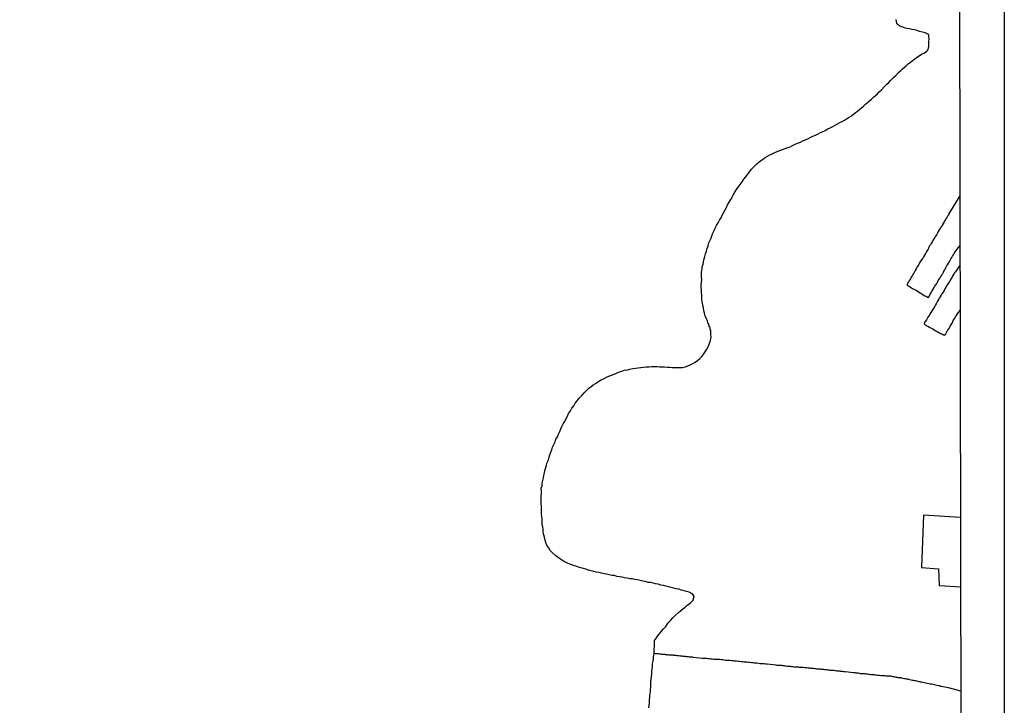
# Model space of a CAD drawing. Units: millimetres. Extents: x 175914 to 178330, y 1660412 to 1663190.
# Drawn here: x 178179 to 178330, y 1662875 to 1662980 of the extents above; entities that cross this region are included whole.
import ezdxf

# ---------------------------------------------------------------- set-up
doc = ezdxf.new("R2010")
doc.units = ezdxf.units.MM
for name, color, linetype in [('IMAGEM', 7, 'Continuous'), ('V-EDIFICACAO', 2, 'Continuous'), ('V-LOTE', 1, 'Continuous'), ('V-QUADRA', 6, 'Continuous'), ('V-RIO', 71, 'Continuous'), ('X-LIMITE_5000', 7, 'Continuous')]:
    doc.layers.add(name, color=color, linetype=linetype)
picture_1 = doc.add_image_def('image1.jpg', size_in_pixel=(4026, 4630))

msp = doc.modelspace()

# ---------------------------------------------------------------- linework, layer by layer
at = {"layer": 'V-EDIFICACAO'}
msp.add_lwpolyline([(178322.91, 1662903.83), (178317.24, 1662904.19), (178316.92, 1662896.13), (178319.55, 1662895.93), (178319.62, 1662893.37), (178322.93, 1662893.2)], dxfattribs=at)
at = {"layer": 'V-LOTE'}
for points in [[(178322.81, 1662953.13), (178321.06, 1662950.3), (178321.09, 1662950.23), (178320.91, 1662950.04), (178320.79, 1662949.83), (178320.66, 1662949.61), (178320.53, 1662949.4), (178320.42, 1662949.18), (178320.27, 1662948.93), (178320.27, 1662948.86), (178320.19, 1662948.86), (178320.15, 1662948.82), (178320.17, 1662948.71), (178320.13, 1662948.63), (178320.06, 1662948.54), (178319.91, 1662948.33), (178319.78, 1662948.12), (178319.65, 1662947.9), (178319.5, 1662947.65), (178319.37, 1662947.43), (178319.25, 1662947.22), (178319.08, 1662946.96), (178318.95, 1662946.75), (178318.82, 1662946.54), (178318.67, 1662946.28), (178318.54, 1662946.07), (178318.41, 1662945.85), (178318.31, 1662945.64), (178318.16, 1662945.45), (178318.01, 1662945.17), (178317.92, 1662944.96), (178317.8, 1662944.74), (178317.62, 1662944.49), (178317.52, 1662944.27), (178317.37, 1662944.06), (178317.22, 1662943.8), (178317.11, 1662943.59), (178316.98, 1662943.39), (178316.79, 1662943.14), (178316.64, 1662942.86), (178316.49, 1662942.61), (178316.34, 1662942.39), (178316.23, 1662942.18), (178316.08, 1662941.92), (178315.96, 1662941.71), (178315.85, 1662941.49), (178315.74, 1662941.28), (178315.61, 1662941.07), (178315.49, 1662940.85), (178315.36, 1662940.64), (178315.23, 1662940.43), (178315.1, 1662940.21), (178314.97, 1662940), (178314.85, 1662939.79), (178314.72, 1662939.57), (178314.7, 1662939.44), (178314.8, 1662939.4), (178314.89, 1662939.35), (178314.93, 1662939.31), (178315.02, 1662939.27), (178315.25, 1662939.12), (178315.53, 1662938.95), (178315.77, 1662938.8), (178316.09, 1662938.65), (178316.3, 1662938.5), (178316.56, 1662938.35), (178316.77, 1662938.22), (178316.99, 1662938.09), (178317.2, 1662937.97), (178317.41, 1662937.82), (178317.63, 1662937.73), (178317.84, 1662937.58), (178317.99, 1662937.54), (178318.05, 1662937.65), (178318.22, 1662937.86), (178318.22, 1662937.95), (178318.27, 1662938.03), (178318.31, 1662938.12), (178318.46, 1662938.38), (178318.58, 1662938.59), (178318.71, 1662938.8), (178318.86, 1662939.06), (178318.99, 1662939.27), (178319.12, 1662939.49), (178319.25, 1662939.7), (178319.37, 1662939.91), (178319.5, 1662940.13), (178319.63, 1662940.34), (178319.76, 1662940.55), (178319.89, 1662940.77), (178320.02, 1662940.98), (178320.14, 1662941.2), (178320.17, 1662941.22), (178320.19, 1662941.26), (178320.23, 1662941.32), (178320.29, 1662941.45), (178320.4, 1662941.67), (178320.42, 1662941.75), (178320.49, 1662941.79), (178320.53, 1662941.88), (178320.66, 1662942.14)], [(178320.66, 1662942.14), (178320.78, 1662942.35), (178320.91, 1662942.56), (178321.04, 1662942.82), (178321.19, 1662943.03), (178321.32, 1662943.25), (178321.43, 1662943.46), (178321.58, 1662943.67), (178321.68, 1662943.89), (178321.81, 1662944.1), (178321.94, 1662944.31), (178322.07, 1662944.53), (178322.24, 1662944.74), (178322.37, 1662944.96), (178322.83, 1662945.53)], [(178322.83, 1662942.55), (178322.12, 1662941.47), (178322.05, 1662941.38), (178321.96, 1662941.34), (178321.92, 1662941.24), (178321.75, 1662940.94), (178321.6, 1662940.68), (178321.45, 1662940.47), (178321.34, 1662940.21), (178321.21, 1662940), (178321.08, 1662939.79), (178320.91, 1662939.53), (178320.78, 1662939.32), (178320.66, 1662939.1), (178320.51, 1662938.85), (178320.38, 1662938.63), (178320.23, 1662938.38), (178320.06, 1662938.12), (178319.93, 1662937.91), (178319.78, 1662937.65), (178319.65, 1662937.44), (178319.63, 1662937.41), (178319.59, 1662937.33), (178319.57, 1662937.28), (178319.53, 1662937.22), (178319.37, 1662936.99), (178319.21, 1662936.67), (178319.08, 1662936.41), (178318.95, 1662936.2), (178318.82, 1662935.98), (178318.65, 1662935.73), (178318.52, 1662935.51), (178318.37, 1662935.26), (178318.22, 1662935), (178318.09, 1662934.79), (178317.9, 1662934.53), (178317.79, 1662934.32), (178317.67, 1662934.1), (178317.49, 1662933.85), (178317.37, 1662933.63), (178317.33, 1662933.52), (178317.41, 1662933.4), (178317.5, 1662933.35), (178317.67, 1662933.27), (178317.76, 1662933.22), (178317.97, 1662933.09), (178318.18, 1662932.97), (178318.44, 1662932.84), (178318.65, 1662932.75), (178318.87, 1662932.6), (178319.12, 1662932.45), (178319.34, 1662932.33), (178319.59, 1662932.2), (178319.85, 1662932.05), (178320.06, 1662931.96), (178320.32, 1662931.81), (178320.47, 1662931.75), (178320.51, 1662931.81), (178320.53, 1662931.84), (178320.59, 1662931.88), (178320.66, 1662932.01), (178320.7, 1662932.07), (178320.74, 1662932.16), (178320.93, 1662932.48), (178321.08, 1662932.69), (178321.19, 1662932.91), (178321.34, 1662933.16), (178321.47, 1662933.38), (178321.6, 1662933.63), (178321.75, 1662933.89), (178321.85, 1662934.1), (178322.03, 1662934.36), (178322.15, 1662934.57), (178322.28, 1662934.79), (178322.43, 1662935.04), (178322.85, 1662935.58)], [(178279.73, 1662882.59), (178279.6, 1662882.59), (178279.47, 1662882.59), (178279.3, 1662882.64), (178279.13, 1662882.64), (178278.96, 1662882.66), (178278.83, 1662882.68), (178278.66, 1662882.7), (178278.49, 1662882.7), (178278.32, 1662882.72), (178278.19, 1662882.72), (178278.02, 1662882.74), (178277.85, 1662882.76), (178277.68, 1662882.78), (178277.55, 1662882.81), (178277.38, 1662882.81), (178277.21, 1662882.81), (178277.08, 1662882.83), (178276.95, 1662882.85), (178276.78, 1662882.85), (178276.61, 1662882.89), (178276.44, 1662882.89), (178276.31, 1662882.91), (178276.14, 1662882.93), (178275.92, 1662882.99)], [(178301.26, 1662880.56), (178301.09, 1662880.58), (178300.88, 1662880.58), (178300.71, 1662880.61), (178300.54, 1662880.63), (178300.37, 1662880.65), (178300.2, 1662880.65), (178300.02, 1662880.67), (178299.85, 1662880.69), (178299.64, 1662880.71), (178299.47, 1662880.71), (178299.3, 1662880.76), (178299.13, 1662880.78), (178298.96, 1662880.78), (178298.79, 1662880.8), (178298.61, 1662880.8), (178298.4, 1662880.82), (178298.23, 1662880.82), (178298.06, 1662880.84), (178297.89, 1662880.84), (178297.72, 1662880.86), (178297.55, 1662880.88), (178297.38, 1662880.88), (178297.2, 1662880.91), (178297.03, 1662880.93), (178296.86, 1662880.95), (178296.69, 1662880.97), (178296.52, 1662880.99), (178296.35, 1662880.99), (178296.18, 1662881.01), (178296.01, 1662881.03), (178295.84, 1662881.05), (178295.67, 1662881.05), (178295.5, 1662881.1), (178295.32, 1662881.1), (178295.15, 1662881.1), (178294.98, 1662881.14), (178294.81, 1662881.14), (178294.64, 1662881.16), (178293.27, 1662881.31), (178293.02, 1662881.33), (178292.76, 1662881.35), (178292.55, 1662881.38), (178292.33, 1662881.4), (178292.12, 1662881.4), (178291.91, 1662881.44), (178291.69, 1662881.46), (178291.48, 1662881.48), (178291.27, 1662881.5), (178291.05, 1662881.52), (178290.84, 1662881.52), (178290.62, 1662881.57), (178290.37, 1662881.57), (178290.15, 1662881.61), (178289.94, 1662881.61), (178289.68, 1662881.65), (178289.47, 1662881.68), (178289.26, 1662881.7), (178289, 1662881.72), (178288.79, 1662881.74), (178288.57, 1662881.76), (178288.36, 1662881.78), (178288.15, 1662881.8), (178287.93, 1662881.82), (178287.72, 1662881.85), (178287.51, 1662881.87), (178287.29, 1662881.87), (178287.08, 1662881.91), (178286.87, 1662881.91), (178286.65, 1662881.95), (178286.44, 1662881.97), (178286.22, 1662881.99), (178285.97, 1662882.02), (178285.75, 1662882.04), (178285.54, 1662882.04), (178285.28, 1662882.06), (178285.07, 1662882.06), (178284.86, 1662882.08), (178284.6, 1662882.1), (178284.39, 1662882.12), (178284.17, 1662882.15), (178283.96, 1662882.17), (178283.75, 1662882.19), (178283.53, 1662882.21), (178283.32, 1662882.21), (178281.94, 1662882.33), (178281.78, 1662882.38), (178281.61, 1662882.38), (178281.54, 1662882.4), (178281.48, 1662882.42), (178281.35, 1662882.42), (178281.18, 1662882.44), (178281.01, 1662882.46), (178280.84, 1662882.46), (178280.71, 1662882.49), (178280.54, 1662882.51), (178280.37, 1662882.51), (178280.2, 1662882.55), (178280.07, 1662882.55), (178279.9, 1662882.55), (178279.73, 1662882.59)], [(178322.96, 1662877.2), (178321.25, 1662877.63), (178319.98, 1662877.9), (178319.95, 1662877.92), (178319.85, 1662877.94), (178319.78, 1662877.96), (178319.72, 1662877.98), (178319.51, 1662878.02), (178319.29, 1662878.06), (178319.08, 1662878.11), (178318.87, 1662878.15), (178318.65, 1662878.19), (178318.44, 1662878.24), (178318.23, 1662878.28), (178316.93, 1662878.56), (178316.81, 1662878.56), (178316.73, 1662878.6), (178316.56, 1662878.62), (178316.39, 1662878.66), (178316.22, 1662878.71), (178316.05, 1662878.75), (178315.88, 1662878.75), (178315.7, 1662878.81), (178315.53, 1662878.83), (178315.32, 1662878.88), (178315.15, 1662878.92), (178314.98, 1662878.96), (178314.81, 1662879), (178314.64, 1662879.05), (178314.47, 1662879.07), (178314.29, 1662879.09), (178314.08, 1662879.13), (178313.91, 1662879.18), (178313.74, 1662879.22), (178313.57, 1662879.24), (178313.4, 1662879.24), (178313.23, 1662879.26), (178313.06, 1662879.3), (178312.88, 1662879.35), (178312.71, 1662879.37), (178312.54, 1662879.39), (178312.37, 1662879.43), (178312.2, 1662879.47), (178312.03, 1662879.5), (178311.86, 1662879.5), (178311.69, 1662879.5), (178311.52, 1662879.5), (178311.35, 1662879.52), (178311.28, 1662879.54), (178311.18, 1662879.52), (178311.01, 1662879.54), (178310.83, 1662879.54), (178310.66, 1662879.56), (178310.49, 1662879.58), (178310.32, 1662879.6), (178310.15, 1662879.6), (178309.98, 1662879.65), (178309.81, 1662879.65), (178309.64, 1662879.67), (178309.47, 1662879.69), (178309.3, 1662879.69), (178309.13, 1662879.71), (178308.95, 1662879.73), (178308.78, 1662879.75), (178308.61, 1662879.77), (178308.44, 1662879.8), (178308.27, 1662879.82), (178308.1, 1662879.82), (178307.93, 1662879.86), (178307.76, 1662879.86), (178307.59, 1662879.86), (178307.42, 1662879.9), (178307.25, 1662879.92), (178307.07, 1662879.94), (178306.9, 1662879.94), (178306.73, 1662879.99), (178306.56, 1662879.99), (178305.23, 1662880.17), (178305.02, 1662880.16), (178304.85, 1662880.18), (178304.68, 1662880.2), (178304.51, 1662880.22), (178304.34, 1662880.24), (178304.17, 1662880.24), (178304, 1662880.27), (178303.83, 1662880.29), (178303.66, 1662880.31), (178303.49, 1662880.33), (178303.31, 1662880.33), (178303.14, 1662880.37), (178302.97, 1662880.37), (178302.8, 1662880.39), (178302.63, 1662880.41), (178302.46, 1662880.44), (178302.29, 1662880.46), (178302.12, 1662880.46), (178301.95, 1662880.5), (178301.78, 1662880.52), (178301.61, 1662880.52), (178301.43, 1662880.54), (178301.26, 1662880.56)]]:
    msp.add_lwpolyline(points, dxfattribs=at)
at = {"layer": 'V-QUADRA'}
msp.add_lwpolyline([(178275.09, 1662874.63), (178275.16, 1662875.06), (178275.2, 1662875.44), (178275.22, 1662875.83), (178275.24, 1662876.25), (178275.28, 1662876.64), (178275.35, 1662877.02), (178275.35, 1662877.41), (178275.39, 1662877.79), (178275.43, 1662878.22), (178275.43, 1662878.6), (178275.48, 1662878.99), (178275.54, 1662879.41), (178275.56, 1662879.8), (178275.58, 1662880.18), (178275.63, 1662880.57), (178275.69, 1662880.95), (178275.69, 1662881.38), (178275.75, 1662881.76), (178275.82, 1662882.15), (178275.83, 1662882.43), (178275.92, 1662882.99), (178276, 1662884.76), (178275.99, 1662884.94), (178276.08, 1662885.12), (178276.16, 1662885.22), (178276.42, 1662885.61), (178276.74, 1662885.99), (178277.06, 1662886.38), (178277.38, 1662886.76), (178277.7, 1662887.12), (178278.08, 1662887.66), (178278.42, 1662888.04), (178278.81, 1662888.41), (178279.21, 1662888.85), (178279.66, 1662889.26), (178280.03, 1662889.56), (178280.32, 1662889.79), (178280.67, 1662890.05), (178280.94, 1662890.31), (178281.27, 1662890.56), (178281.56, 1662890.8), (178281.89, 1662891.16), (178281.88, 1662891.21), (178281.97, 1662891.23), (178281.97, 1662891.44), (178282.06, 1662891.59), (178282.06, 1662891.65), (178282.01, 1662891.72), (178281.99, 1662891.8), (178281.93, 1662891.97), (178281.78, 1662892.1), (178281.67, 1662892.1), (178281.59, 1662892.21), (178281.31, 1662892.34), (178280.88, 1662892.46), (178280.5, 1662892.59), (178280.11, 1662892.68), (178279.69, 1662892.81), (178279.3, 1662892.89), (178278.92, 1662892.98), (178278.53, 1662893.1), (178278.15, 1662893.19), (178277.72, 1662893.3), (178277.34, 1662893.38), (178276.95, 1662893.45), (178276.53, 1662893.57), (178276.14, 1662893.66), (178275.76, 1662893.75), (178275.37, 1662893.83), (178274.99, 1662893.87), (178274.56, 1662894), (178274.18, 1662894.04), (178273.79, 1662894.13), (178273.36, 1662894.26), (178272.98, 1662894.32), (178272.59, 1662894.39), (178272.17, 1662894.43), (178271.78, 1662894.51), (178271.4, 1662894.56), (178271.01, 1662894.64), (178270.63, 1662894.69), (178270.2, 1662894.77), (178269.82, 1662894.9), (178269.43, 1662894.94), (178269.01, 1662895.03), (178268.62, 1662895.11), (178268.24, 1662895.2), (178267.85, 1662895.28), (178267.47, 1662895.37), (178267.04, 1662895.45), (178266.66, 1662895.54), (178266.27, 1662895.65), (178265.84, 1662895.75), (178265.46, 1662895.88), (178265.08, 1662896.01), (178264.69, 1662896.1), (178264.31, 1662896.22), (178263.92, 1662896.35), (178263.54, 1662896.46), (178263.15, 1662896.61), (178262.73, 1662896.78), (178262.34, 1662896.95), (178262.02, 1662897.14), (178261.57, 1662897.42), (178261.25, 1662897.61), (178260.82, 1662897.96), (178260.37, 1662898.32), (178259.99, 1662898.74), (178259.71, 1662899.2), (178259.45, 1662899.58), (178259.33, 1662899.97), (178259.22, 1662900.35), (178259.11, 1662900.78), (178259.03, 1662901.16), (178258.9, 1662901.55), (178258.9, 1662901.97), (178258.84, 1662902.36), (178258.77, 1662902.74), (178258.77, 1662903.13), (178258.75, 1662903.51), (178258.68, 1662903.94), (178258.64, 1662904.32), (178258.64, 1662904.71), (178258.64, 1662905.13), (178258.64, 1662905.52), (178258.62, 1662905.9), (178258.62, 1662906.29), (178258.62, 1662906.67), (178258.6, 1662907.1), (178258.64, 1662907.48), (178258.64, 1662907.87), (178258.62, 1662908.3), (178258.73, 1662908.68), (178258.75, 1662909.07), (178258.86, 1662909.49), (178258.94, 1662909.88), (178258.98, 1662910.26), (178259.09, 1662910.65), (178259.18, 1662911.03), (178259.33, 1662911.46), (178259.43, 1662911.84), (178259.54, 1662912.23), (178259.71, 1662912.65), (178259.8, 1662913.04), (178259.9, 1662913.42), (178260.09, 1662913.81), (178260.22, 1662914.19), (178260.35, 1662914.62), (178260.54, 1662915), (178260.74, 1662915.39), (178260.86, 1662915.82), (178261.12, 1662916.2), (178261.25, 1662916.59), (178261.46, 1662917.01), (178261.61, 1662917.4), (178261.78, 1662917.78), (178261.97, 1662918.17), (178262.23, 1662918.55), (178262.42, 1662918.98), (178262.62, 1662919.36), (178262.81, 1662919.75), (178263.07, 1662920.17), (178263.3, 1662920.56), (178263.58, 1662920.94), (178263.81, 1662921.33), (178264.11, 1662921.71), (178264.43, 1662922.09), (178264.81, 1662922.54), (178265.2, 1662922.95), (178265.63, 1662923.37), (178265.93, 1662923.63), (178266.27, 1662923.91), (178266.57, 1662924.15), (178266.91, 1662924.38), (178267.21, 1662924.57), (178267.53, 1662924.78), (178267.81, 1662924.93), (178268.24, 1662925.13), (178268.62, 1662925.32), (178268.96, 1662925.49), (178269.39, 1662925.64), (178269.77, 1662925.81), (178270.16, 1662925.94), (178270.59, 1662926.13), (178270.97, 1662926.26), (178271.4, 1662926.39), (178271.83, 1662926.43), (178272.21, 1662926.56), (178272.64, 1662926.64), (178273.06, 1662926.73), (178273.45, 1662926.77), (178273.88, 1662926.83), (178274.3, 1662926.88), (178274.69, 1662926.92), (178275.12, 1662926.94), (178275.54, 1662926.99), (178275.93, 1662926.96), (178276.35, 1662926.96), (178276.74, 1662926.94), (178277.12, 1662926.94), (178277.51, 1662926.9), (178277.94, 1662926.88), (178278.32, 1662926.86), (178278.7, 1662926.83), (178279.09, 1662926.81), (178279.47, 1662926.79), (178279.9, 1662926.79), (178280.29, 1662926.83), (178280.71, 1662926.92), (178281.1, 1662927.07), (178281.46, 1662927.24), (178281.87, 1662927.41), (178282.21, 1662927.63), (178282.57, 1662927.91), (178282.91, 1662928.2), (178283.23, 1662928.52), (178283.53, 1662928.89), (178283.76, 1662929.19), (178284, 1662929.62), (178284.19, 1662930), (178284.38, 1662930.39), (178284.53, 1662930.81), (178284.64, 1662931.2), (178284.66, 1662931.58), (178284.64, 1662931.75), (178284.62, 1662931.97), (178284.62, 1662932.35), (178284.62, 1662932.48), (178284.51, 1662932.58), (178284.49, 1662932.78), (178284.49, 1662932.95), (178284.38, 1662933.03), (178284.36, 1662933.16), (178284.36, 1662933.23), (178284.3, 1662933.42), (178284.23, 1662933.55), (178284.11, 1662933.97), (178283.92, 1662934.36), (178283.76, 1662934.74), (178283.64, 1662935.13), (178283.53, 1662935.51), (178283.47, 1662935.94), (178283.38, 1662936.32), (178283.34, 1662936.71), (178283.25, 1662937.14), (178283.21, 1662937.52), (178283.21, 1662937.91), (178283.19, 1662938.33), (178283.19, 1662938.72), (178283.15, 1662939.1), (178283.15, 1662939.49), (178283.17, 1662939.87), (178283.21, 1662940.3), (178283.17, 1662940.68), (178283.17, 1662941.07), (178283.19, 1662941.49), (178283.27, 1662941.88), (178283.31, 1662942.26), (178283.42, 1662942.65), (178283.51, 1662943.03), (178283.57, 1662943.46), (178283.68, 1662943.84), (178283.81, 1662944.23), (178283.94, 1662944.66), (178284.06, 1662945.04), (178284.19, 1662945.43), (178284.28, 1662945.85), (178284.47, 1662946.24), (178284.66, 1662946.62), (178284.79, 1662947.01), (178284.92, 1662947.39), (178285.13, 1662947.82), (178285.3, 1662948.2), (178285.5, 1662948.59), (178285.75, 1662949.01), (178285.94, 1662949.4), (178286.18, 1662949.78), (178286.35, 1662950.17), (178286.54, 1662950.55), (178286.8, 1662950.98), (178287.01, 1662951.36), (178287.18, 1662951.75), (178287.44, 1662952.18), (178287.66, 1662952.56), (178287.89, 1662952.94), (178288.1, 1662953.33), (178288.29, 1662953.71), (178288.55, 1662954.1), (178288.83, 1662954.48), (178289.09, 1662954.87), (178289.41, 1662955.29), (178289.68, 1662955.68), (178289.96, 1662956.06), (178290.28, 1662956.45), (178290.54, 1662956.83), (178290.86, 1662957.24), (178291.26, 1662957.62), (178291.65, 1662958.03), (178292.03, 1662958.33), (178292.38, 1662958.6), (178292.67, 1662958.82), (178292.97, 1662959.01), (178293.31, 1662959.2), (178293.66, 1662959.41), (178294.04, 1662959.59), (178294.42, 1662959.78), (178294.77, 1662959.93), (178295.2, 1662960.1), (178295.62, 1662960.23), (178296.01, 1662960.37), (178296.41, 1662960.55), (178296.78, 1662960.67), (178297.16, 1662960.85), (178297.57, 1662961.04), (178297.93, 1662961.21), (178298.36, 1662961.38), (178298.74, 1662961.55), (178299.08, 1662961.72), (178299.49, 1662961.89), (178299.85, 1662962.09), (178300.26, 1662962.26), (178300.67, 1662962.45), (178301.05, 1662962.64), (178301.45, 1662962.85), (178301.82, 1662963), (178302.16, 1662963.17), (178302.55, 1662963.39), (178302.91, 1662963.56), (178303.31, 1662963.77), (178303.68, 1662963.99), (178304.04, 1662964.16), (178304.42, 1662964.37), (178304.77, 1662964.54), (178305.1, 1662964.73), (178305.41, 1662964.95), (178305.81, 1662965.18), (178306.18, 1662965.42), (178306.49, 1662965.65), (178306.82, 1662965.89), (178307.13, 1662966.12), (178307.46, 1662966.4), (178307.73, 1662966.63), (178308.01, 1662966.87), (178308.33, 1662967.17), (178308.61, 1662967.41), (178308.95, 1662967.7), (178309.25, 1662967.96), (178309.57, 1662968.24), (178309.85, 1662968.52), (178310.17, 1662968.79), (178310.45, 1662969.09), (178310.79, 1662969.41), (178311.19, 1662969.84), (178311.6, 1662970.24), (178311.9, 1662970.53), (178312.18, 1662970.84), (178312.63, 1662971.27), (178312.99, 1662971.61), (178313.41, 1662972.06), (178313.74, 1662972.36), (178314.01, 1662972.62), (178314.29, 1662972.85), (178314.59, 1662973.09), (178314.89, 1662973.39), (178315.23, 1662973.64), (178315.53, 1662973.88), (178315.87, 1662974.11), (178316.17, 1662974.37), (178316.54, 1662974.62), (178316.94, 1662974.84), (178317.28, 1662975.03), (178317.67, 1662975.29), (178317.69, 1662975.33), (178317.84, 1662975.37), (178317.86, 1662975.46), (178317.94, 1662975.59), (178318.05, 1662976.02), (178318.07, 1662976.29), (178318.05, 1662976.4), (178318.05, 1662976.79), (178318.1, 1662977.21), (178318.07, 1662977.6), (178318.03, 1662977.68), (178318.03, 1662977.81), (178317.9, 1662977.9), (178317.79, 1662977.96), (178317.46, 1662978.11), (178317.07, 1662978.23), (178316.64, 1662978.34), (178316.26, 1662978.47), (178315.88, 1662978.6), (178315.49, 1662978.66), (178315.11, 1662978.73), (178314.68, 1662978.81), (178314.29, 1662978.87), (178313.91, 1662979.03), (178313.54, 1662979.2), (178313.46, 1662979.3), (178313.35, 1662979.3), (178313.29, 1662979.43), (178313.16, 1662979.63), (178313.1, 1662979.82), (178313.05, 1662980.16)], dxfattribs=at)
at = {"layer": 'V-RIO'}
msp.add_lwpolyline([(178275.09, 1662874.63), (178275.16, 1662875.06), (178275.2, 1662875.44), (178275.22, 1662875.83), (178275.24, 1662876.25), (178275.28, 1662876.64), (178275.35, 1662877.02), (178275.35, 1662877.41), (178275.39, 1662877.79), (178275.43, 1662878.22), (178275.43, 1662878.6), (178275.48, 1662878.99), (178275.54, 1662879.41), (178275.56, 1662879.8), (178275.58, 1662880.18), (178275.63, 1662880.57), (178275.69, 1662880.95), (178275.69, 1662881.38), (178275.75, 1662881.76), (178275.82, 1662882.15), (178275.83, 1662882.43), (178275.92, 1662882.99), (178276, 1662884.76), (178275.99, 1662884.94), (178276.08, 1662885.12), (178276.16, 1662885.22), (178276.42, 1662885.61), (178276.74, 1662885.99), (178277.06, 1662886.38), (178277.38, 1662886.76), (178277.7, 1662887.12), (178278.08, 1662887.66), (178278.42, 1662888.04), (178278.81, 1662888.41), (178279.21, 1662888.85), (178279.66, 1662889.26), (178280.03, 1662889.56), (178280.32, 1662889.79), (178280.67, 1662890.05), (178280.94, 1662890.31), (178281.27, 1662890.56), (178281.56, 1662890.8), (178281.89, 1662891.16), (178281.88, 1662891.21), (178281.97, 1662891.23), (178281.97, 1662891.44), (178282.06, 1662891.59), (178282.06, 1662891.65), (178282.01, 1662891.72), (178281.99, 1662891.8), (178281.93, 1662891.97), (178281.78, 1662892.1), (178281.67, 1662892.1), (178281.59, 1662892.21), (178281.31, 1662892.34), (178280.88, 1662892.46), (178280.5, 1662892.59), (178280.11, 1662892.68), (178279.69, 1662892.81), (178279.3, 1662892.89), (178278.92, 1662892.98), (178278.53, 1662893.1), (178278.15, 1662893.19), (178277.72, 1662893.3), (178277.34, 1662893.38), (178276.95, 1662893.45), (178276.53, 1662893.57), (178276.14, 1662893.66), (178275.76, 1662893.75), (178275.37, 1662893.83), (178274.99, 1662893.87), (178274.56, 1662894), (178274.18, 1662894.04), (178273.79, 1662894.13), (178273.36, 1662894.26), (178272.98, 1662894.32), (178272.59, 1662894.39), (178272.17, 1662894.43), (178271.78, 1662894.51), (178271.4, 1662894.56), (178271.01, 1662894.64), (178270.63, 1662894.69), (178270.2, 1662894.77), (178269.82, 1662894.9), (178269.43, 1662894.94), (178269.01, 1662895.03), (178268.62, 1662895.11), (178268.24, 1662895.2), (178267.85, 1662895.28), (178267.47, 1662895.37), (178267.04, 1662895.45), (178266.66, 1662895.54), (178266.27, 1662895.65), (178265.84, 1662895.75), (178265.46, 1662895.88), (178265.08, 1662896.01), (178264.69, 1662896.1), (178264.31, 1662896.22), (178263.92, 1662896.35), (178263.54, 1662896.46), (178263.15, 1662896.61), (178262.73, 1662896.78), (178262.34, 1662896.95), (178262.02, 1662897.14), (178261.57, 1662897.42), (178261.25, 1662897.61), (178260.82, 1662897.96), (178260.37, 1662898.32), (178259.99, 1662898.74), (178259.71, 1662899.2), (178259.45, 1662899.58), (178259.33, 1662899.97), (178259.22, 1662900.35), (178259.11, 1662900.78), (178259.03, 1662901.16), (178258.9, 1662901.55), (178258.9, 1662901.97), (178258.84, 1662902.36), (178258.77, 1662902.74), (178258.77, 1662903.13), (178258.75, 1662903.51), (178258.68, 1662903.94), (178258.64, 1662904.32), (178258.64, 1662904.71), (178258.64, 1662905.13), (178258.64, 1662905.52), (178258.62, 1662905.9), (178258.62, 1662906.29), (178258.62, 1662906.67), (178258.6, 1662907.1), (178258.64, 1662907.48), (178258.64, 1662907.87), (178258.62, 1662908.3), (178258.73, 1662908.68), (178258.75, 1662909.07), (178258.86, 1662909.49), (178258.94, 1662909.88), (178258.98, 1662910.26), (178259.09, 1662910.65), (178259.18, 1662911.03), (178259.33, 1662911.46), (178259.43, 1662911.84), (178259.54, 1662912.23), (178259.71, 1662912.65), (178259.8, 1662913.04), (178259.9, 1662913.42), (178260.09, 1662913.81), (178260.22, 1662914.19), (178260.35, 1662914.62), (178260.54, 1662915), (178260.74, 1662915.39), (178260.86, 1662915.82), (178261.12, 1662916.2), (178261.25, 1662916.59), (178261.46, 1662917.01), (178261.61, 1662917.4), (178261.78, 1662917.78), (178261.97, 1662918.17), (178262.23, 1662918.55), (178262.42, 1662918.98), (178262.62, 1662919.36), (178262.81, 1662919.75), (178263.07, 1662920.17), (178263.3, 1662920.56), (178263.58, 1662920.94), (178263.81, 1662921.33), (178264.11, 1662921.71), (178264.43, 1662922.09), (178264.81, 1662922.54), (178265.2, 1662922.95), (178265.63, 1662923.37), (178265.93, 1662923.63), (178266.27, 1662923.91), (178266.57, 1662924.15), (178266.91, 1662924.38), (178267.21, 1662924.57), (178267.53, 1662924.78), (178267.81, 1662924.93), (178268.24, 1662925.13), (178268.62, 1662925.32), (178268.96, 1662925.49), (178269.39, 1662925.64), (178269.77, 1662925.81), (178270.16, 1662925.94), (178270.59, 1662926.13), (178270.97, 1662926.26), (178271.4, 1662926.39), (178271.83, 1662926.43), (178272.21, 1662926.56), (178272.64, 1662926.64), (178273.06, 1662926.73), (178273.45, 1662926.77), (178273.88, 1662926.83), (178274.3, 1662926.88), (178274.69, 1662926.92), (178275.12, 1662926.94), (178275.54, 1662926.99), (178275.93, 1662926.96), (178276.35, 1662926.96), (178276.74, 1662926.94), (178277.12, 1662926.94), (178277.51, 1662926.9), (178277.94, 1662926.88), (178278.32, 1662926.86), (178278.7, 1662926.83), (178279.09, 1662926.81), (178279.47, 1662926.79), (178279.9, 1662926.79), (178280.29, 1662926.83), (178280.71, 1662926.92), (178281.1, 1662927.07), (178281.46, 1662927.24), (178281.87, 1662927.41), (178282.21, 1662927.63), (178282.57, 1662927.91), (178282.91, 1662928.2), (178283.23, 1662928.52), (178283.53, 1662928.89), (178283.76, 1662929.19), (178284, 1662929.62), (178284.19, 1662930), (178284.38, 1662930.39), (178284.53, 1662930.81), (178284.64, 1662931.2), (178284.66, 1662931.58), (178284.64, 1662931.75), (178284.62, 1662931.97), (178284.62, 1662932.35), (178284.62, 1662932.48), (178284.51, 1662932.58), (178284.49, 1662932.78), (178284.49, 1662932.95), (178284.38, 1662933.03), (178284.36, 1662933.16), (178284.36, 1662933.23), (178284.3, 1662933.42), (178284.23, 1662933.55), (178284.11, 1662933.97), (178283.92, 1662934.36), (178283.76, 1662934.74), (178283.64, 1662935.13), (178283.53, 1662935.51), (178283.47, 1662935.94), (178283.38, 1662936.32), (178283.34, 1662936.71), (178283.25, 1662937.14), (178283.21, 1662937.52), (178283.21, 1662937.91), (178283.19, 1662938.33), (178283.19, 1662938.72), (178283.15, 1662939.1), (178283.15, 1662939.49), (178283.17, 1662939.87), (178283.21, 1662940.3), (178283.17, 1662940.68), (178283.17, 1662941.07), (178283.19, 1662941.49), (178283.27, 1662941.88), (178283.31, 1662942.26), (178283.42, 1662942.65), (178283.51, 1662943.03), (178283.57, 1662943.46), (178283.68, 1662943.84), (178283.81, 1662944.23), (178283.94, 1662944.66), (178284.06, 1662945.04), (178284.19, 1662945.43), (178284.28, 1662945.85), (178284.47, 1662946.24), (178284.66, 1662946.62), (178284.79, 1662947.01), (178284.92, 1662947.39), (178285.13, 1662947.82), (178285.3, 1662948.2), (178285.5, 1662948.59), (178285.75, 1662949.01), (178285.94, 1662949.4), (178286.18, 1662949.78), (178286.35, 1662950.17), (178286.54, 1662950.55), (178286.8, 1662950.98), (178287.01, 1662951.36), (178287.18, 1662951.75), (178287.44, 1662952.18), (178287.66, 1662952.56), (178287.89, 1662952.94), (178288.1, 1662953.33), (178288.29, 1662953.71), (178288.55, 1662954.1), (178288.83, 1662954.48), (178289.09, 1662954.87), (178289.41, 1662955.29), (178289.68, 1662955.68), (178289.96, 1662956.06), (178290.28, 1662956.45), (178290.54, 1662956.83), (178290.86, 1662957.24), (178291.26, 1662957.62), (178291.65, 1662958.03), (178292.03, 1662958.33), (178292.38, 1662958.6), (178292.67, 1662958.82), (178292.97, 1662959.01), (178293.31, 1662959.2), (178293.66, 1662959.41), (178294.04, 1662959.59), (178294.42, 1662959.78), (178294.77, 1662959.93), (178295.2, 1662960.1), (178295.62, 1662960.23), (178296.01, 1662960.37), (178296.41, 1662960.55), (178296.78, 1662960.67), (178297.16, 1662960.85), (178297.57, 1662961.04), (178297.93, 1662961.21), (178298.36, 1662961.38), (178298.74, 1662961.55), (178299.08, 1662961.72), (178299.49, 1662961.89), (178299.85, 1662962.09), (178300.26, 1662962.26), (178300.67, 1662962.45), (178301.05, 1662962.64), (178301.45, 1662962.85), (178301.82, 1662963), (178302.16, 1662963.17), (178302.55, 1662963.39), (178302.91, 1662963.56), (178303.31, 1662963.77), (178303.68, 1662963.99), (178304.04, 1662964.16), (178304.42, 1662964.37), (178304.77, 1662964.54), (178305.1, 1662964.73), (178305.41, 1662964.95), (178305.81, 1662965.18), (178306.18, 1662965.42), (178306.49, 1662965.65), (178306.82, 1662965.89), (178307.13, 1662966.12), (178307.46, 1662966.4), (178307.73, 1662966.63), (178308.01, 1662966.87), (178308.33, 1662967.17), (178308.61, 1662967.41), (178308.95, 1662967.7), (178309.25, 1662967.96), (178309.57, 1662968.24), (178309.85, 1662968.52), (178310.17, 1662968.79), (178310.45, 1662969.09), (178310.79, 1662969.41), (178311.19, 1662969.84), (178311.6, 1662970.24), (178311.9, 1662970.53), (178312.18, 1662970.84), (178312.63, 1662971.27), (178312.99, 1662971.61), (178313.41, 1662972.06), (178313.74, 1662972.36), (178314.01, 1662972.62), (178314.29, 1662972.85), (178314.59, 1662973.09), (178314.89, 1662973.39), (178315.23, 1662973.64), (178315.53, 1662973.88), (178315.87, 1662974.11), (178316.17, 1662974.37), (178316.54, 1662974.62), (178316.94, 1662974.84), (178317.28, 1662975.03), (178317.67, 1662975.29), (178317.69, 1662975.33), (178317.84, 1662975.37), (178317.86, 1662975.46), (178317.94, 1662975.59), (178318.05, 1662976.02), (178318.07, 1662976.29), (178318.05, 1662976.4), (178318.05, 1662976.79), (178318.1, 1662977.21), (178318.07, 1662977.6), (178318.03, 1662977.68), (178318.03, 1662977.81), (178317.9, 1662977.9), (178317.79, 1662977.96), (178317.46, 1662978.11), (178317.07, 1662978.23), (178316.64, 1662978.34), (178316.26, 1662978.47), (178315.88, 1662978.6), (178315.49, 1662978.66), (178315.11, 1662978.73), (178314.68, 1662978.81), (178314.29, 1662978.87), (178313.91, 1662979.03), (178313.54, 1662979.2), (178313.46, 1662979.3), (178313.35, 1662979.3), (178313.29, 1662979.43), (178313.16, 1662979.63), (178313.1, 1662979.82), (178313.05, 1662980.16)], dxfattribs=at)
at = {"layer": 'X-LIMITE_5000'}
msp.add_lwpolyline([(175913.72, 1663183.49), (176395.44, 1663184.54), (176877.17, 1663185.56), (177358.9, 1663186.56), (177840.62, 1663187.55), (178322.35, 1663188.51), (178323.44, 1662634.22), (178324.54, 1662079.93), (178325.63, 1661525.64), (178326.73, 1660971.35), (178327.82, 1660417.06), (177846.22, 1660416.1), (177364.61, 1660415.11), (176883, 1660414.11), (176401.4, 1660413.08), (175919.79, 1660412.04), (175918.58, 1660966.33), (175917.36, 1661520.62), (175916.15, 1662074.91), (175914.93, 1662629.2), (175913.72, 1663183.49)], dxfattribs=at)

# ---------------------------------------------------------------- referenced raster images: frames only (the image files are external)
at = {"layer": 'IMAGEM'}
image = msp.add_image(picture_1, insert=(175913.71, 1660412.04), size_in_units=(2415.91, 2778.35), dxfattribs=at)
image.dxf.flags = 7

doc.saveas('drawing.dxf')
